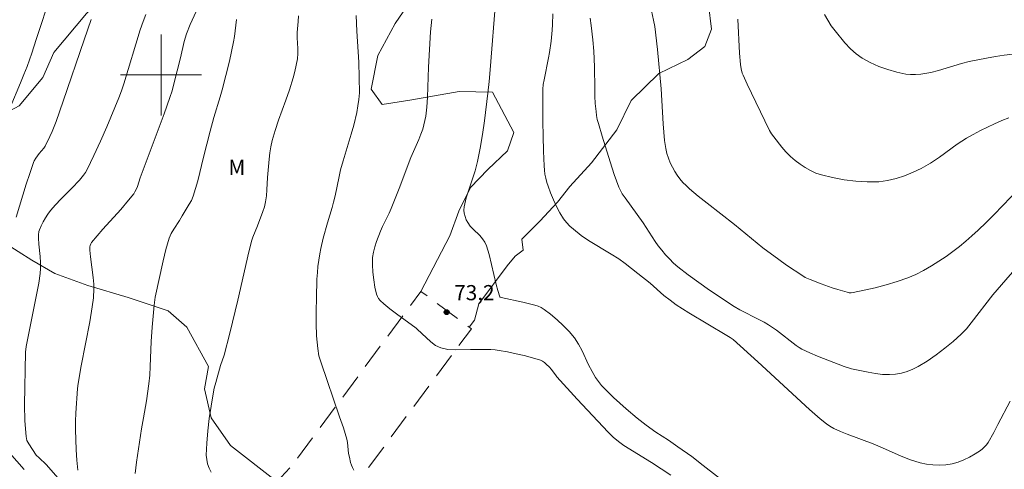
# Model space of a CAD drawing. Units: metres. Extents: x 277833 to 278348, y 1659368 to 1659933.
# Drawn here: x 277886 to 277983, y 1659561 to 1659605 of the extents above; entities that cross this region are included whole.
import ezdxf
from ezdxf.enums import TextEntityAlignment as Align

# ---------------------------------------------------------------- set-up
doc = ezdxf.new("R2010")
doc.units = ezdxf.units.M
doc.header["$MEASUREMENT"] = 0
doc.linetypes.add('HIDDEN', pattern=[0.375, 0.25, -0.125])
for name, color, linetype, lineweight, true_color in [('Curvas_Intermediarias', 7, 'Continuous', 9, 0x783c14), ('Curvas_Mestras', 7, 'Continuous', 20, 0x783c14), ('Pto_Cotado', 7, 'Continuous', 9, 0x783c14), ('Topon_Pto_Cotado', 7, 'Continuous', 9, 0x783c14), ('Topon_Vegetacao', 7, 'Continuous', 9, 0x00ff33), ('Vegetacao', 7, 'Orla8', 9, 0x00ff33)]:
    doc.layers.add(name, color=color, linetype=linetype, lineweight=lineweight, true_color=true_color)
doc.layers.add('Malha_Coordenadas', color=7, linetype='Continuous', lineweight=15)
doc.layers.add('Nao_Pavimentada_S_Mfio', color=10, linetype='HIDDEN', lineweight=15)
doc.styles.add('Arial', font='arial.ttf', dxfattribs={"height": 1.5})
doc.styles.get("Standard").update_dxf_attribs({"font": 'arial.ttf'})
doc.linetypes.add('Orla8', pattern='A,6,-0.5,["V",Standard,S=1,R=0,X=-0.5,Y=-1],-0.5,6,-0.5,["V",Standard,S=1,R=0,X=-0.5,Y=-1],-0.5', length=14)

# ---------------------------------------------------------------- blocks, each defined once
blk = doc.blocks.new('Cotas')
at = {"layer": 'Pto_Cotado'}
blk.add_hatch(color=256, dxfattribs=at).paths.add_polyline_path([(0, 0.24, 1), (0, -0.24, 1)])
at = {"layer": 'Pto_Cotado', "lineweight": -3}
blk.add_lwpolyline([(0, -0.24, -1), (0, 0.24, -1)], format="xyb", close=True, dxfattribs=at)

msp = doc.modelspace()

# ---------------------------------------------------------------- linework, layer by layer
at = {"layer": 'Curvas_Intermediarias', "flags": 128}
for points, elevation in [([(277891.777, 1659560.93), (277891.677, 1659561.93), (277891.617, 1659562.941), (277891.567, 1659564.962), (277891.567, 1659565.772), (277891.597, 1659566.582), (277891.757, 1659569.013), (277891.807, 1659569.483), (277892.127, 1659571.244), (277892.958, 1659575.606), (277893.208, 1659577.066), (277893.318, 1659577.957), (277893.368, 1659578.867), (277893.358, 1659579.317), (277893.308, 1659579.987), (277893.018, 1659582.008), (277892.958, 1659582.679), (277892.968, 1659582.999), (277892.998, 1659583.149), (277893.058, 1659583.299), (277893.128, 1659583.429), (277893.678, 1659584.099), (277894.248, 1659584.749), (277896.019, 1659586.69), (277896.799, 1659587.611), (277897.299, 1659588.251), (277897.429, 1659588.441), (277897.529, 1659588.661), (277897.66, 1659588.981), (277897.95, 1659589.831), (277899.73, 1659594.583), (277900.321, 1659596.164), (277900.871, 1659597.765), (277901.091, 1659598.435), (277901.281, 1659599.115), (277901.921, 1659601.696), (277902.301, 1659603.317), (277902.521, 1659604.077), (277902.892, 1659604.967), (277904.672, 1659608.859)], 69), ([(277885.085, 1659596.784), (277886.125, 1659599.215), (277886.455, 1659600.025), (277886.775, 1659600.846), (277887.235, 1659602.166), (277887.676, 1659603.497), (277889.146, 1659608.029)], 66), ([(277958.524, 1659557.529), (277953.562, 1659561.41), (277952.441, 1659562.27), (277951.061, 1659563.251), (277950.13, 1659563.891), (277948.89, 1659564.701), (277947.949, 1659565.382), (277947.039, 1659566.072), (277945.959, 1659566.992), (277944.718, 1659568.123), (277944.118, 1659568.713), (277943.528, 1659569.313), (277943.318, 1659569.563), (277942.927, 1659570.104), (277942.587, 1659570.684), (277942.237, 1659571.354), (277941.607, 1659572.735), (277941.257, 1659573.395), (277940.847, 1659574.015), (277940.326, 1659574.645), (277939.746, 1659575.236), (277939.136, 1659575.796), (277938.496, 1659576.336), (277937.845, 1659576.826), (277937.565, 1659577.006), (277937.265, 1659577.136), (277936.935, 1659577.236), (277935.755, 1659577.547), (277933.594, 1659577.997), (277933.524, 1659578.017), (277933.474, 1659578.067), (277933.274, 1659578.677), (277933.114, 1659579.277), (277932.423, 1659582.248), (277932.173, 1659583.099), (277932.003, 1659583.469), (277931.773, 1659583.799), (277931.483, 1659584.129), (277930.843, 1659584.739), (277930.543, 1659585.06), (277930.302, 1659585.41), (277930.152, 1659585.69), (277930.042, 1659586), (277929.962, 1659586.32), (277929.932, 1659586.64), (277929.952, 1659586.95), (277930.152, 1659587.851), (277930.432, 1659588.741), (277931.033, 1659590.532), (277931.273, 1659591.442), (277931.533, 1659592.773), (277931.753, 1659594.123), (277931.953, 1659595.474), (277932.293, 1659598.185), (277932.413, 1659599.345), (277932.523, 1659600.516), (277933.084, 1659607.578)], 74), ([(277985.604, 1659589.621), (277982.303, 1659586.19), (277981.523, 1659585.4), (277980.722, 1659584.639), (277980.122, 1659584.089), (277979.512, 1659583.559), (277978.892, 1659583.039), (277978.241, 1659582.539), (277977.581, 1659582.068), (277976.861, 1659581.588), (277976.111, 1659581.118), (277975.35, 1659580.678), (277974.57, 1659580.288), (277973.78, 1659579.937), (277972.729, 1659579.567), (277971.649, 1659579.247), (277970.558, 1659578.967), (277968.377, 1659578.487), (277968.187, 1659578.467), (277967.997, 1659578.477), (277967.807, 1659578.517), (277966.877, 1659578.787), (277966.317, 1659578.967), (277965.216, 1659579.357), (277964.146, 1659579.767), (277963.646, 1659579.987), (277963.416, 1659580.128), (277961.805, 1659581.208), (277961.025, 1659581.768), (277959.464, 1659582.919), (277958.894, 1659583.359), (277956.673, 1659585.23), (277953.962, 1659587.31), (277953.071, 1659588.021), (277952.211, 1659588.751), (277951.881, 1659589.061), (277951.571, 1659589.381), (277951.271, 1659589.721), (277951.001, 1659590.081), (277950.761, 1659590.452), (277950.53, 1659590.882), (277950.32, 1659591.322), (277950.14, 1659591.772), (277949.99, 1659592.242), (277949.87, 1659592.713), (277949.75, 1659593.523), (277949.67, 1659594.343), (277949.61, 1659595.173), (277949.42, 1659598.635), (277949.06, 1659602.506), (277948.78, 1659604.787), (277948.67, 1659605.408), (277948.25, 1659607.248)], 77), ([(277889.846, 1659560.13), (277888.646, 1659561.48), (277887.956, 1659562.14), (277887.676, 1659562.431), (277886.935, 1659563.521), (277886.755, 1659563.871), (277886.665, 1659564.251), (277886.545, 1659565.812), (277886.515, 1659567.403), (277886.605, 1659572.585), (277886.675, 1659573.155), (277887.916, 1659579.407), (277888.066, 1659580.368), (277888.096, 1659580.858), (277888.086, 1659581.458), (277888.046, 1659582.058), (277887.936, 1659583.269), (277887.896, 1659583.869), (277887.896, 1659584.209), (277887.936, 1659584.529), (277887.986, 1659584.689), (277888.166, 1659585.08), (277888.366, 1659585.48), (277888.586, 1659585.87), (277888.816, 1659586.24), (277889.076, 1659586.59), (277889.576, 1659587.17), (277890.107, 1659587.721), (277891.197, 1659588.801), (277891.937, 1659589.601), (277892.357, 1659590.101), (277892.538, 1659590.362), (277892.698, 1659590.642), (277893.368, 1659592.032), (277894.018, 1659593.443), (277894.648, 1659594.863), (277895.839, 1659597.725), (277896.099, 1659598.415), (277896.329, 1659599.105), (277897.95, 1659604.467), (277898.23, 1659605.267), (277898.51, 1659605.978)], 68), ([(277904.942, 1659560.73), (277904.752, 1659561.12), (277904.602, 1659561.55), (277904.512, 1659561.98), (277904.472, 1659562.411), (277904.512, 1659563.611), (277904.622, 1659564.832), (277904.772, 1659566.042), (277904.962, 1659567.262), (277905.152, 1659568.463), (277905.263, 1659569.043), (277905.403, 1659569.603), (277905.893, 1659571.294), (277906.223, 1659572.294), (277906.783, 1659574.465), (277907.593, 1659577.747), (277908.674, 1659582.498), (277908.974, 1659583.679), (277909.064, 1659583.969), (277909.544, 1659585.08), (277910.064, 1659586.49), (277910.214, 1659586.97), (277910.335, 1659587.45), (277910.415, 1659588.041), (277910.455, 1659588.641), (277910.505, 1659589.851), (277910.675, 1659591.682), (277910.745, 1659592.292), (277910.835, 1659592.903), (277910.975, 1659593.503), (277911.275, 1659594.513), (277911.615, 1659595.514), (277912.345, 1659597.504), (277912.685, 1659598.515), (277913.056, 1659599.725), (277913.226, 1659600.346), (277913.366, 1659600.966), (277913.476, 1659601.586), (277913.516, 1659602.106), (277913.506, 1659602.626), (277913.456, 1659603.667), (277913.466, 1659604.197), (277913.536, 1659605.287), (277913.596, 1659605.828)], 71), ([(277919.038, 1659560.94), (277918.908, 1659561.18), (277918.808, 1659561.43), (277918.728, 1659561.69), (277918.608, 1659562.23), (277918.538, 1659562.581), (277918.428, 1659563.651), (277918.348, 1659564.001), (277918.018, 1659565.102), (277917.647, 1659566.192), (277915.807, 1659571.544), (277915.607, 1659572.244), (277915.487, 1659572.965), (277915.377, 1659574.195), (277915.327, 1659575.446), (277915.327, 1659576.696), (277915.347, 1659577.947), (277915.407, 1659579.827), (277915.447, 1659580.458), (277915.507, 1659581.078), (277915.687, 1659582.328), (277915.777, 1659582.839), (277916.027, 1659583.859), (277916.447, 1659585.38), (277916.917, 1659586.91), (277917.057, 1659587.43), (277917.207, 1659588.061), (277917.597, 1659589.971), (277917.747, 1659590.602), (277917.988, 1659591.492), (277918.798, 1659594.143), (277919.038, 1659595.033), (277919.338, 1659596.294), (277919.458, 1659596.934), (277919.548, 1659597.574), (277919.598, 1659598.215), (277919.588, 1659599.745), (277919.528, 1659601.266), (277919.348, 1659604.337), (277919.288, 1659605.858)], 72), ([(277985.644, 1659582.258), (277983.033, 1659579.257), (277982.193, 1659578.257), (277980.052, 1659575.486), (277979.572, 1659574.915), (277979.042, 1659574.375), (277978.251, 1659573.665), (277977.431, 1659572.985), (277976.591, 1659572.324), (277975.71, 1659571.714), (277974.82, 1659571.164), (277974.29, 1659570.904), (277973.73, 1659570.694), (277973.149, 1659570.534), (277972.559, 1659570.424), (277971.979, 1659570.374), (277971.279, 1659570.384), (277970.578, 1659570.474), (277969.868, 1659570.604), (277968.207, 1659570.954), (277967.487, 1659571.194), (277964.876, 1659572.204), (277964.096, 1659572.525), (277963.325, 1659572.885), (277963.035, 1659573.045), (277962.755, 1659573.245), (277960.804, 1659574.755), (277960.414, 1659575.046), (277960.024, 1659575.306), (277959.584, 1659575.566), (277959.134, 1659575.806), (277957.193, 1659576.796), (277956.633, 1659577.106), (277954.202, 1659578.727), (277953.141, 1659579.477), (277952.091, 1659580.238), (277951.071, 1659581.038), (277950.64, 1659581.408), (277950.24, 1659581.808), (277949.85, 1659582.228), (277949.49, 1659582.669), (277949.13, 1659583.119), (277948.81, 1659583.549), (277947.649, 1659585.39), (277945.859, 1659587.841), (277945.568, 1659588.261), (277945.328, 1659588.691), (277945.228, 1659588.921), (277944.788, 1659590.172), (277944.368, 1659591.422), (277943.578, 1659593.933), (277943.208, 1659595.204), (277943.107, 1659595.594), (277943.037, 1659595.984), (277942.977, 1659596.374), (277942.907, 1659597.174), (277942.867, 1659597.895), (277942.857, 1659598.615), (277942.837, 1659600.786), (277942.777, 1659602.356), (277942.677, 1659603.467), (277942.487, 1659604.897), (277942.417, 1659605.618)], 76), ([(277984.174, 1659602.036), (277983.303, 1659601.936), (277982.433, 1659601.806), (277981.573, 1659601.666), (277979.852, 1659601.316), (277979.092, 1659601.116), (277976.821, 1659600.426), (277976.061, 1659600.245), (277975.06, 1659600.075), (277974.56, 1659600.025), (277974.06, 1659600.025), (277973.58, 1659600.085), (277972.689, 1659600.286), (277971.799, 1659600.546), (277970.918, 1659600.846), (277970.068, 1659601.216), (277969.278, 1659601.646), (277968.668, 1659602.076), (277968.107, 1659602.586), (277967.577, 1659603.157), (277966.607, 1659604.347), (277966.227, 1659604.867), (277965.876, 1659605.418), (277965.546, 1659605.988)], 79), ([(277885.685, 1659585.94), (277886.685, 1659589.191), (277887.035, 1659590.272), (277887.395, 1659591.352), (277887.466, 1659591.502), (277887.636, 1659591.782), (277887.976, 1659592.232), (277888.426, 1659592.773), (277888.546, 1659592.973), (277889.026, 1659593.923), (277889.246, 1659594.403), (277889.636, 1659595.394), (277890.347, 1659597.404), (277892.397, 1659603.467), (277893.088, 1659605.488)], 67), ([(277950.36, 1659560.43), (277948.46, 1659561.68), (277945.729, 1659563.371), (277945.188, 1659563.761), (277944.688, 1659564.181), (277944.178, 1659564.691), (277941.127, 1659567.963), (277939.116, 1659570.164), (277938.966, 1659570.354), (277938.546, 1659570.924), (277938.386, 1659571.104), (277938.065, 1659571.424), (277937.885, 1659571.574), (277937.705, 1659571.704), (277937.505, 1659571.794), (277936.705, 1659572.034), (277935.895, 1659572.254), (277935.074, 1659572.445), (277934.244, 1659572.615), (277933.414, 1659572.775), (277933.003, 1659572.825), (277932.593, 1659572.855), (277931.343, 1659572.875), (277930.593, 1659572.875), (277929.062, 1659572.825), (277928.322, 1659572.865), (277927.631, 1659573.015), (277927.121, 1659573.255), (277926.651, 1659573.605), (277925.761, 1659574.455), (277925.31, 1659574.855), (277925.2, 1659574.966), (277923.25, 1659576.386), (277922.609, 1659576.866), (277921.999, 1659577.376), (277921.649, 1659577.707), (277921.499, 1659577.897), (277921.379, 1659578.097), (277921.299, 1659578.317), (277921.139, 1659579.027), (277921.019, 1659579.747), (277920.929, 1659580.488), (277920.889, 1659581.228), (277920.909, 1659581.948), (277920.979, 1659582.478), (277921.109, 1659583.009), (277921.279, 1659583.529), (277921.679, 1659584.559), (277921.869, 1659585.009), (277922.539, 1659586.33), (277922.739, 1659586.78), (277923.52, 1659588.771), (277924.67, 1659591.842), (277925.471, 1659593.633), (277925.681, 1659594.143), (277925.861, 1659594.653), (277925.981, 1659595.073), (277926.161, 1659595.934), (277926.271, 1659596.804), (277926.331, 1659597.785), (277926.421, 1659600.756), (277926.641, 1659604.247), (277926.751, 1659605.508)], 73), ([(277983.764, 1659595.754), (277983.083, 1659595.494), (277982.363, 1659595.173), (277981.653, 1659594.843), (277980.952, 1659594.493), (277980.252, 1659594.123), (277979.572, 1659593.733), (277978.672, 1659593.143), (277976.921, 1659591.882), (277976.02, 1659591.282), (277975.1, 1659590.752), (277974.3, 1659590.382), (277973.469, 1659590.041), (277972.629, 1659589.751), (277971.769, 1659589.551), (277970.908, 1659589.431), (277969.778, 1659589.421), (277968.638, 1659589.491), (277967.487, 1659589.641), (277966.357, 1659589.861), (277965.246, 1659590.122), (277964.696, 1659590.302), (277964.156, 1659590.552), (277963.636, 1659590.842), (277963.135, 1659591.182), (277962.665, 1659591.532), (277962.195, 1659591.952), (277961.745, 1659592.402), (277961.325, 1659592.873), (277960.534, 1659593.873), (277960.324, 1659594.183), (277960.134, 1659594.503), (277958.754, 1659597.294), (277957.913, 1659599.085), (277957.513, 1659599.985), (277957.433, 1659600.185), (277957.313, 1659600.606), (277957.253, 1659601.036), (277957.163, 1659602.156), (277956.993, 1659605.508)], 78), ([(277886.495, 1659561.01), (277884.534, 1659563.221)], 67)]:
    msp.add_lwpolyline(points, dxfattribs=dict(at, elevation=elevation))
at = {"layer": 'Curvas_Mestras', "flags": 128}
for points, elevation in [([(277983.884, 1659567.763), (277982.693, 1659565.442), (277982.283, 1659564.671), (277981.713, 1659563.681), (277981.543, 1659563.451), (277981.373, 1659563.231), (277981.173, 1659563.041), (277980.952, 1659562.871), (277980.432, 1659562.541), (277979.892, 1659562.23), (277979.332, 1659561.95), (277978.762, 1659561.72), (277978.171, 1659561.56), (277977.551, 1659561.46), (277976.911, 1659561.43), (277976.261, 1659561.45), (277975.62, 1659561.53), (277975, 1659561.66), (277974.05, 1659561.95), (277973.119, 1659562.311), (277971.279, 1659563.141), (277970.358, 1659563.531), (277967.777, 1659564.491), (277967.147, 1659564.741), (277966.487, 1659565.042), (277966.077, 1659565.292), (277965.756, 1659565.522), (277965.126, 1659566.022), (277964.086, 1659566.922), (277958.954, 1659571.654), (277956.533, 1659573.845), (277956.223, 1659574.055), (277955.913, 1659574.255), (277952.161, 1659576.486), (277950.911, 1659577.276), (277950.29, 1659577.727), (277949.69, 1659578.207), (277948.33, 1659579.407), (277947.099, 1659580.388), (277945.849, 1659581.348), (277945.218, 1659581.808), (277944.488, 1659582.288), (277942.247, 1659583.649), (277941.527, 1659584.139), (277940.767, 1659584.739), (277940.406, 1659585.06), (277940.066, 1659585.4), (277939.776, 1659585.78), (277939.406, 1659586.38), (277939.066, 1659587.01), (277938.766, 1659587.661), (277938.486, 1659588.331), (277938.236, 1659589.001), (277938.106, 1659589.381), (277938.005, 1659589.781), (277937.935, 1659590.192), (277937.875, 1659590.592), (277937.845, 1659591.002), (277937.785, 1659592.472), (277937.745, 1659593.933), (277937.725, 1659595.404), (277937.725, 1659598.585), (277937.765, 1659599.055), (277937.845, 1659599.515), (277938.286, 1659601.676), (277938.386, 1659602.226), (277938.536, 1659603.327), (277938.656, 1659604.437), (277938.686, 1659604.987), (277938.706, 1659606.028)], 75), ([(277897.449, 1659560.61), (277897.58, 1659561.72), (277898.06, 1659565.032), (277898.28, 1659566.092), (277898.55, 1659567.783), (277898.79, 1659569.473), (277898.88, 1659570.324), (277898.94, 1659571.164), (277899.04, 1659573.665), (277899.12, 1659575.056), (277899.33, 1659577.256), (277899.43, 1659578.037), (277900.201, 1659581.628), (277900.481, 1659582.749), (277900.811, 1659583.849), (277901.001, 1659584.319), (277901.261, 1659584.759), (277901.821, 1659585.62), (277902.091, 1659586.06), (277902.792, 1659587.21), (277903.002, 1659587.601), (277903.172, 1659588.011), (277903.412, 1659588.761), (277903.622, 1659589.541), (277904.182, 1659591.882), (277904.842, 1659594.453), (277905.213, 1659595.784), (277905.853, 1659597.845), (277906.043, 1659598.535), (277906.763, 1659601.356), (277907.173, 1659603.257), (277907.263, 1659603.807), (277907.443, 1659605.488)], 70)]:
    msp.add_lwpolyline(points, dxfattribs=dict(at, elevation=elevation))
at = {"layer": 'Malha_Coordenadas', "flags": 128}
for points in [[(277900, 1659604), (277900, 1659596)], [(277904, 1659600), (277896, 1659600)]]:
    msp.add_lwpolyline(points, dxfattribs=at)
at = {"layer": 'Nao_Pavimentada_S_Mfio', "ltscale": 10, "flags": 128}
msp.add_lwpolyline([(277849.28, 1659488.788), (277852.676, 1659492.777), (277867.021, 1659509.926), (277880.649, 1659524.843), (277891.329, 1659536.967), (277902.726, 1659550.288), (277912.927, 1659561.375), (277925.678, 1659578.604), (277930.663, 1659574.914), (277917.715, 1659557.419), (277907.366, 1659546.171), (277896.013, 1659532.9), (277885.266, 1659520.701), (277871.691, 1659505.842), (277857.416, 1659488.777), (277849.299, 1659479.243)], dxfattribs=at)
at = {"layer": 'Vegetacao', "flags": 128}
for points in [[(277930.461, 1659575.064), (277930.971, 1659575.771), (277931.393, 1659577.376), (277934.184, 1659581.118), (277934.974, 1659582.078), (277935.765, 1659582.679), (277935.665, 1659583.759), (277937.415, 1659585.56), (277939.166, 1659587.42), (277940.396, 1659588.961), (277942.547, 1659591.302), (277945.028, 1659594.563), (277946.449, 1659597.484), (277949.17, 1659600.145), (277952.061, 1659601.536), (277953.742, 1659602.807), (277954.392, 1659604.537), (277954.102, 1659606.958), (277952.211, 1659609.399), (277950.02, 1659610.8), (277947.879, 1659611.72), (277944.418, 1659611.85), (277941.717, 1659612.45), (277939.526, 1659614.411), (277938.216, 1659616.692), (277936.945, 1659619.883), (277936.695, 1659622.424), (277937.225, 1659626.896), (277938.626, 1659628.977), (277940.516, 1659630.587), (277940.907, 1659633.169), (277940.216, 1659637.49), (277938.436, 1659639.361), (277935.915, 1659641.432), (277934.614, 1659642.632), (277933.614, 1659645.924), (277932.773, 1659648.355), (277931.673, 1659650.175), (277929.842, 1659652.026), (277926.631, 1659654.627), (277923.92, 1659655.847), (277921.519, 1659656.008), (277918.478, 1659655.537), (277916.157, 1659654.787), (277913.496, 1659653.557), (277912.165, 1659652.916), (277909.704, 1659651.106), (277906.353, 1659647.464), (277903.762, 1659645.203), (277901.101, 1659643.042), (277899.53, 1659641.642), (277896.909, 1659639.271), (277894.668, 1659636.97), (277892.908, 1659634.609), (277891.517, 1659632.788), (277888.796, 1659630.267), (277885.175, 1659626.526), (277882.874, 1659624.555), (277880.103, 1659622.344), (277877.852, 1659620.984), (277875.671, 1659619.383), (277874.05, 1659617.602), (277872.56, 1659615.512), (277871.339, 1659613.381), (277870.899, 1659610.87), (277868.848, 1659609.869), (277866.327, 1659609.769), (277864.196, 1659608.959), (277862.586, 1659607.899), (277860.525, 1659604.167), (277859.665, 1659600.746), (277858.864, 1659599.325), (277857.484, 1659597.594), (277854.272, 1659596.374), (277852.152, 1659596.494), (277850.631, 1659597.434), (277849.841, 1659599.685), (277850.031, 1659602.296), (277851.411, 1659605.968), (277852.102, 1659606.968), (277852.772, 1659609.429), (277853.092, 1659613.451), (277853.182, 1659614.891), (277853.752, 1659617.482), (277854.502, 1659619.743), (277855.023, 1659622.354), (277855.163, 1659624.475), (277854.532, 1659626.376), (277852.122, 1659628.947), (277850.031, 1659630.317), (277848.994, 1659630.49)], [(277911.472, 1659559.794), (277906.853, 1659563.371), (277904.952, 1659566.112), (277904.312, 1659568.963), (277904.702, 1659571.184), (277902.561, 1659575.056), (277900.721, 1659576.696), (277896.769, 1659577.987), (277892.758, 1659579.197), (277889.496, 1659580.358), (277887.245, 1659581.688), (277884.544, 1659583.409), (277882.714, 1659584.749), (277881.083, 1659587.941), (277879.993, 1659590.172), (277881.183, 1659593.693), (277883.694, 1659595.734), (277885.975, 1659596.934), (277888.336, 1659599.755), (277889.406, 1659602.206), (277892.628, 1659606.068), (277895.499, 1659608.969), (277899.15, 1659613.251), (277901.961, 1659616.082), (277906.273, 1659619.773), (277909.034, 1659622.484), (277913.486, 1659624.855), (277917.027, 1659625.465), (277919.688, 1659625.305), (277922.099, 1659624.295), (277925.17, 1659621.574), (277925.971, 1659616.882), (277926.931, 1659613.391), (277926.181, 1659610.079), (277924.71, 1659607.428), (277923.13, 1659605.097), (277921.409, 1659601.916), (277920.749, 1659598.595), (277921.839, 1659597.084), (277924.58, 1659597.504), (277929.472, 1659598.345), (277932.753, 1659598.295), (277934.844, 1659594.303), (277934.244, 1659592.502), (277932.293, 1659590.662), (277930.583, 1659588.871), (277929.432, 1659586.53), (277928.542, 1659584.099), (277925.678, 1659578.604)]]:
    msp.add_lwpolyline(points, dxfattribs=at)

# ---------------------------------------------------------------- block references
at = {"layer": 'Pto_Cotado'}
msp.add_blockref('Cotas', (277928.222, 1659576.556, 73.2), dxfattribs=at)

# ---------------------------------------------------------------- texts
at = {"layer": 'Topon_Pto_Cotado', "style": 'Arial'}
msp.add_text('73,2', height=1.5, dxfattribs=at).set_placement((277930.962, 1659578.478, 73.2), align=Align.MIDDLE_CENTER)
at = {"layer": 'Topon_Vegetacao', "style": 'Arial'}
msp.add_text('M', height=1.5, dxfattribs=at).set_placement((277906.663, 1659590.111))

doc.saveas('drawing.dxf')
